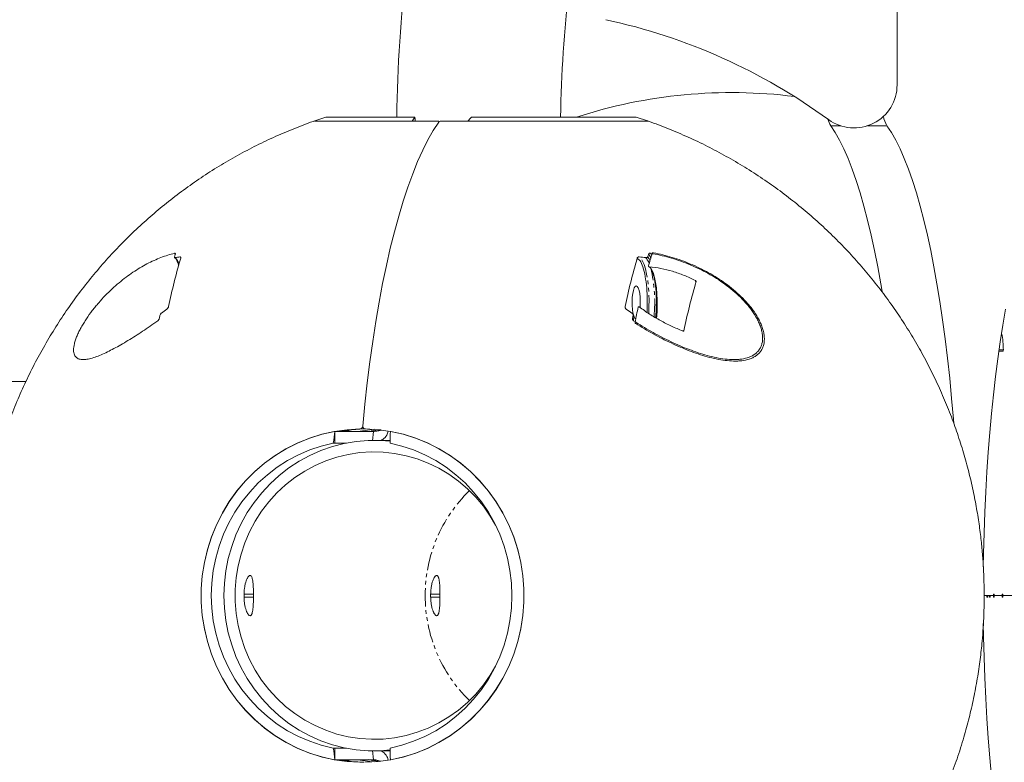
# Model space of a CAD drawing. Units: millimetres. Extents: x -3563 to 8824, y -5400 to 6479.
# Drawn here: x 976 to 1319, y 2342 to 2600 of the extents above; entities that cross this region are included whole.
import ezdxf

# ---------------------------------------------------------------- set-up
doc = ezdxf.new("R2010")
doc.units = ezdxf.units.MM
doc.linetypes.add('PHANTOM', pattern=[12.7, 6.35, -1.27, 1.27, -1.27, 1.27, -1.27])

msp = doc.modelspace()

# ---------------------------------------------------------------- linework, layer by layer
at = {"color": 7, "linetype": 'Continuous', "lineweight": 15}
for p, q in [((1281.24, 2577.7), (1281.24, 2789.89)), ((1082.55, 2566.43), (1078.68, 2565.15)), ((1113.4, 2566.46), (1082.53, 2566.46)), ((1190.53, 2566.46), (1133.19, 2566.46)), ((1194.39, 2565.15), (1190.52, 2566.43)), ((1121.11, 2565.11), (1078.53, 2565.11)), ((1121.84, 2564.79), (1121.84, 2564.85)), ((1194.53, 2565.11), (1123.01, 2565.11)), ((1029.92, 2517.62), (1030.07, 2517.44)), ((1186.62, 2500.55), (1186.64, 2500.27)), ((1189.42, 2497.5), (1189.6, 2495.57)), ((1189.18, 2496.33), (1189.2, 2496.08)), ((1190.07, 2495.04), (1190.09, 2494.88)), ((978.21, 2474.46), (966.06, 2474.46)), ((1085.66, 2457.13), (1099.13, 2457.13)), ((1094.37, 2457.99), (1095.9, 2457.99)), ((1085.66, 2453.07), (1089.69, 2453.07)), ((1104.91, 2454), (1099.37, 2454)), ((1104.87, 2453.68), (1104.87, 2453.03)), ((1314.75, 2400), (1311.53, 2400)), ((1312.5, 2399.5), (1312.8, 2399.5)), ((1313.35, 2399.5), (1313.56, 2399.5)), ((1314.75, 2400.5), (1315.01, 2400.5)), ((1315.01, 2399.5), (1314.75, 2399.5)), ((1317.77, 2400.5), (1318.03, 2400.5)), ((1318.03, 2399.5), (1317.77, 2399.5)), ((1322.74, 2400), (1318.02, 2400)), ((1089.69, 2346.93), (1085.66, 2346.93)), ((1104.87, 2346.97), (1104.87, 2346.32)), ((1099.13, 2342.87), (1085.66, 2342.87)), ((1099.37, 2346), (1104.91, 2346)), ((1101.58, 2342.38), (1100.31, 2342.78)), ((1095.9, 2342.01), (1094.37, 2342.01))]:
    msp.add_line(p, q, dxfattribs=at)
at = {"color": 8, "linetype": 'PHANTOM', "lineweight": 0}
for p, q in [((1258.14, 2563.45), (1261.56, 2563.45)), ((1270.92, 2563.45), (1277.7, 2563.45)), ((1029.91, 2519.09), (1030.13, 2518.73)), ((1031.76, 2517.83), (1032.05, 2517.62)), ((1191.21, 2517.09), (1190.84, 2517.43)), ((1194.88, 2517.31), (1194.5, 2517.87)), ((1195.85, 2518.39), (1195.44, 2519.09)), ((1211.06, 2509.58), (1211.2, 2508.79)), ((1318.21, 2485.47), (1316.7, 2485.47)), ((1085.66, 2457.13), (1085.66, 2453.07)), ((1091.86, 2457.77), (1089.12, 2457.13)), ((1098.73, 2453.89), (1099.13, 2457.13)), ((1085.39, 2453.05), (1089.62, 2453.05)), ((1057.33, 2400.5), (1054.08, 2400.5)), ((1054.08, 2399.5), (1057.33, 2399.5)), ((1122.21, 2400.5), (1118.98, 2400.5)), ((1118.98, 2399.5), (1122.21, 2399.5)), ((1089.62, 2346.95), (1085.39, 2346.95)), ((1085.66, 2346.93), (1085.66, 2342.87)), ((1089.12, 2342.87), (1091.86, 2342.23)), ((1099.13, 2342.87), (1098.73, 2346.1))]:
    msp.add_line(p, q, dxfattribs=at)
at = {"color": 7, "linetype": 'Continuous', "lineweight": 15, "flags": 128}
for points in [[(1121.81, 2564.76), (1119.91, 2561.84), (1118.05, 2558.57), (1116.23, 2554.96), (1114.46, 2551.01), (1112.73, 2546.74), (1111.05, 2542.15), (1109.43, 2537.26), (1107.87, 2532.06), (1106.37, 2526.59), (1104.93, 2520.83), (1103.57, 2514.82), (1102.27, 2508.56), (1101.05, 2502.07), (1099.9, 2495.35), (1098.84, 2488.43), (1097.85, 2481.32), (1096.95, 2474.03), (1096.13, 2466.58), (1095.41, 2458.99)], [(1095.41, 2458.99), (1096.13, 2466.58), (1096.95, 2474.03), (1097.85, 2481.32), (1098.84, 2488.43), (1099.9, 2495.35), (1101.05, 2502.07), (1102.27, 2508.56), (1103.57, 2514.82), (1104.93, 2520.83), (1106.37, 2526.59), (1107.87, 2532.06), (1109.43, 2537.26), (1111.05, 2542.15), (1112.73, 2546.74), (1114.46, 2551.01), (1116.23, 2554.96), (1118.05, 2558.57), (1119.91, 2561.84), (1121.81, 2564.76)], [(1275.99, 2505.81), (1275.55, 2508.43), (1274.49, 2514.35), (1273.37, 2520.02), (1272.19, 2525.44), (1270.97, 2530.6), (1269.7, 2535.48), (1268.38, 2540.07), (1267.02, 2544.36), (1265.62, 2548.35), (1264.19, 2552.03), (1262.72, 2555.38), (1261.22, 2558.41), (1259.69, 2561.1), (1258.14, 2563.45)], [(1300.95, 2460.02), (1300.84, 2461.36), (1300.22, 2468.59), (1299.53, 2475.68), (1298.78, 2482.61), (1297.95, 2489.36), (1297.07, 2495.93), (1296.12, 2502.29), (1295.11, 2508.43), (1294.05, 2514.35), (1292.93, 2520.02), (1291.76, 2525.44), (1290.53, 2530.6), (1289.26, 2535.48), (1287.94, 2540.07), (1286.58, 2544.36), (1285.18, 2548.35), (1283.75, 2552.03), (1282.28, 2555.38), (1280.78, 2558.41), (1279.25, 2561.1), (1277.7, 2563.45)], [(1197.45, 2496.56), (1197.46, 2496.65), (1197.65, 2498.66), (1197.74, 2500.77), (1197.75, 2502.91), (1197.67, 2505.03), (1197.49, 2507.05), (1197.24, 2508.93), (1196.9, 2510.61), (1196.5, 2512.03), (1196.05, 2513.16), (1195.55, 2513.96), (1195.03, 2514.4)], [(1190.32, 2496.28), (1190.3, 2496.3), (1189.95, 2496.65), (1189.63, 2497.35), (1189.37, 2498.33), (1189.18, 2499.55), (1189.07, 2500.92), (1189.04, 2502.36), (1189.11, 2503.78), (1189.26, 2505.08), (1189.49, 2506.19), (1189.78, 2507.04), (1190.12, 2507.57), (1190.48, 2507.75)], [(1190.48, 2507.75), (1190.83, 2507.57), (1191.17, 2507.04), (1191.46, 2506.19), (1191.69, 2505.08), (1191.84, 2503.78), (1191.91, 2502.36), (1191.89, 2500.92), (1191.84, 2500.23)], [(1319, 2499.63), (1318.03, 2494.09), (1317.12, 2488.33), (1316.26, 2482.36), (1315.46, 2476.21), (1314.73, 2469.87), (1314.06, 2463.37), (1313.46, 2456.73), (1312.93, 2449.95), (1312.46, 2443.05), (1312.07, 2436.06), (1311.74, 2428.98), (1311.49, 2421.84), (1311.31, 2414.64), (1311.23, 2409.97)], [(1094.37, 2342.01), (1089.9, 2342.27), (1085.47, 2342.9), (1081.1, 2343.89), (1076.82, 2345.24), (1072.65, 2346.93), (1068.64, 2348.96), (1064.79, 2351.32), (1061.13, 2353.98), (1057.69, 2356.94), (1054.49, 2360.17), (1051.55, 2363.65), (1048.89, 2367.36), (1046.52, 2371.28), (1044.46, 2375.39), (1042.73, 2379.65), (1041.32, 2384.03), (1040.26, 2388.52), (1039.55, 2393.08), (1039.2, 2397.69), (1039.2, 2402.31), (1039.55, 2406.92), (1040.26, 2411.48), (1041.32, 2415.97), (1042.73, 2420.35), (1044.46, 2424.61), (1046.52, 2428.72), (1048.89, 2432.64), (1051.55, 2436.35), (1054.49, 2439.83), (1057.69, 2443.06), (1061.13, 2446.02), (1064.79, 2448.68), (1068.64, 2451.04), (1072.65, 2453.07), (1076.82, 2454.76), (1081.1, 2456.11), (1085.47, 2457.1), (1089.9, 2457.73), (1094.37, 2457.99)], [(1085.63, 2342.87), (1081.25, 2343.85), (1076.96, 2345.19), (1072.78, 2346.87), (1068.75, 2348.9), (1064.89, 2351.25), (1061.22, 2353.91), (1057.77, 2356.87), (1054.56, 2360.1), (1051.6, 2363.58), (1048.93, 2367.3), (1046.55, 2371.23), (1044.48, 2375.34), (1042.74, 2379.6), (1041.33, 2384), (1040.27, 2388.5), (1039.56, 2393.07), (1039.2, 2397.68), (1039.2, 2402.32), (1039.56, 2406.93), (1040.27, 2411.5), (1041.33, 2416), (1042.74, 2420.4), (1044.48, 2424.66), (1046.55, 2428.77), (1048.93, 2432.7), (1051.6, 2436.42), (1054.56, 2439.9), (1057.77, 2443.13), (1061.22, 2446.09), (1064.89, 2448.75), (1068.75, 2451.1), (1072.78, 2453.13), (1076.96, 2454.81), (1081.25, 2456.15), (1085.63, 2457.13)], [(1095.9, 2457.99), (1091.41, 2457.73), (1087.17, 2457.13)], [(1093.64, 2457.13), (1097.88, 2457.73), (1099.32, 2457.85)], [(1096.27, 2457.99), (1100.74, 2457.73), (1105.17, 2457.1), (1109.54, 2456.11), (1113.82, 2454.76), (1117.98, 2453.07), (1122, 2451.04), (1125.85, 2448.68), (1129.5, 2446.02), (1132.94, 2443.06), (1136.14, 2439.83), (1139.08, 2436.35), (1141.75, 2432.64), (1144.11, 2428.72), (1146.17, 2424.61), (1147.91, 2420.35), (1149.31, 2415.97), (1150.37, 2411.48), (1151.08, 2406.92), (1151.44, 2402.31), (1151.44, 2397.69), (1151.08, 2393.08), (1150.37, 2388.52), (1149.31, 2384.03), (1147.91, 2379.65), (1146.17, 2375.39), (1144.11, 2371.28), (1141.75, 2367.36), (1139.08, 2363.65), (1136.14, 2360.17), (1132.94, 2356.94), (1129.5, 2353.98), (1125.85, 2351.32), (1122, 2348.96), (1117.98, 2346.93), (1113.82, 2345.24), (1109.54, 2343.89), (1105.17, 2342.9), (1100.74, 2342.27), (1096.27, 2342.01)], [(1105, 2457.13), (1109.38, 2456.15), (1113.68, 2454.81), (1117.85, 2453.13), (1121.88, 2451.1), (1125.75, 2448.75), (1129.42, 2446.09), (1132.87, 2443.13), (1136.08, 2439.9), (1139.03, 2436.42), (1141.71, 2432.7), (1144.08, 2428.77), (1146.15, 2424.66), (1147.89, 2420.4), (1149.3, 2416), (1150.37, 2411.5), (1151.08, 2406.93), (1151.44, 2402.32), (1151.44, 2397.68), (1151.08, 2393.07), (1150.37, 2388.5), (1149.3, 2384), (1147.89, 2379.6), (1146.15, 2375.34), (1144.08, 2371.23), (1141.71, 2367.3), (1139.03, 2363.58), (1136.08, 2360.1), (1132.87, 2356.87), (1129.42, 2353.91), (1125.75, 2351.25), (1121.88, 2348.9), (1117.85, 2346.87), (1113.68, 2345.19), (1109.38, 2343.85), (1105, 2342.87)], [(1085.09, 2346.98), (1080.95, 2347.98), (1076.91, 2349.33), (1072.99, 2351.01), (1069.22, 2353.01), (1065.61, 2355.32), (1062.2, 2357.93), (1059, 2360.81), (1056.04, 2363.96), (1053.34, 2367.34), (1050.91, 2370.93), (1048.77, 2374.72), (1046.94, 2378.67), (1045.42, 2382.77), (1044.23, 2386.98), (1043.38, 2391.27), (1042.86, 2395.62), (1042.69, 2400), (1042.86, 2404.38), (1043.38, 2408.73), (1044.23, 2413.02), (1045.42, 2417.23), (1046.94, 2421.33), (1048.77, 2425.28), (1050.91, 2429.07), (1053.34, 2432.66), (1056.04, 2436.04), (1059, 2439.19), (1062.2, 2442.07), (1065.61, 2444.68), (1069.22, 2446.99), (1072.99, 2448.99), (1076.91, 2450.67), (1080.95, 2452.02), (1085.09, 2453.02)], [(1104.88, 2346.3), (1101.48, 2346.04), (1097.27, 2346.04), (1093.07, 2346.39), (1088.91, 2347.09), (1084.83, 2348.13), (1080.83, 2349.51), (1076.96, 2351.21), (1073.23, 2353.23), (1069.67, 2355.56), (1066.3, 2358.17), (1063.15, 2361.06), (1060.23, 2364.19), (1057.57, 2367.56), (1055.18, 2371.14), (1053.07, 2374.9), (1051.27, 2378.83), (1049.77, 2382.9), (1048.6, 2387.08), (1047.76, 2391.34), (1047.25, 2395.65), (1047.08, 2400), (1047.25, 2404.35), (1047.76, 2408.66), (1048.6, 2412.92), (1049.77, 2417.1), (1051.27, 2421.17), (1053.07, 2425.1), (1055.18, 2428.86), (1057.57, 2432.44), (1060.23, 2435.81), (1063.15, 2438.94), (1066.3, 2441.83), (1069.67, 2444.44), (1073.23, 2446.77), (1076.96, 2448.79), (1080.83, 2450.49), (1084.83, 2451.87), (1088.91, 2452.91), (1093.07, 2453.61), (1097.27, 2453.96), (1101.48, 2453.96), (1104.88, 2453.7)], [(1104.87, 2453.02), (1109.01, 2452.02), (1113.05, 2450.67), (1116.97, 2448.99), (1120.74, 2446.99), (1124.35, 2444.68), (1127.76, 2442.07), (1130.96, 2439.19), (1133.92, 2436.04), (1136.62, 2432.66), (1139.05, 2429.07), (1141.19, 2425.28), (1143.02, 2421.33), (1144.54, 2417.23), (1145.73, 2413.02), (1146.58, 2408.73), (1147.1, 2404.38), (1147.27, 2400), (1147.1, 2395.62), (1146.58, 2391.27), (1145.73, 2386.98), (1144.54, 2382.77), (1143.02, 2378.67), (1141.19, 2374.72), (1139.05, 2370.93), (1136.62, 2367.34), (1133.92, 2363.96), (1130.96, 2360.81), (1127.76, 2357.93), (1124.35, 2355.32), (1120.74, 2353.01), (1116.97, 2351.01), (1113.05, 2349.33), (1109.01, 2347.98), (1104.87, 2346.98)], [(1141.57, 2375.48), (1139.7, 2372.33), (1137.32, 2368.94), (1134.67, 2365.77), (1131.77, 2362.84), (1128.65, 2360.17), (1125.32, 2357.78), (1121.81, 2355.69), (1118.14, 2353.91), (1114.34, 2352.45), (1110.43, 2351.32), (1106.45, 2350.54), (1102.41, 2350.1), (1098.36, 2350.01), (1094.31, 2350.27), (1090.3, 2350.89), (1086.35, 2351.84), (1082.5, 2353.14), (1078.76, 2354.76), (1075.17, 2356.7), (1071.74, 2358.94), (1068.51, 2361.47), (1065.5, 2364.28), (1062.72, 2367.33), (1060.2, 2370.61), (1057.96, 2374.1), (1056.01, 2377.77), (1054.36, 2381.59), (1053.02, 2385.55), (1052.01, 2389.6), (1051.34, 2393.73), (1051, 2397.91), (1051, 2402.09), (1051.34, 2406.27), (1052.01, 2410.4), (1053.02, 2414.45), (1054.36, 2418.41), (1056.01, 2422.23), (1057.96, 2425.9), (1060.2, 2429.39), (1062.72, 2432.67), (1065.5, 2435.72), (1068.51, 2438.53), (1071.74, 2441.06), (1075.17, 2443.3), (1078.76, 2445.24), (1082.5, 2446.86), (1086.35, 2448.16), (1090.3, 2449.11), (1094.31, 2449.73), (1098.36, 2449.99), (1102.41, 2449.9), (1106.45, 2449.46), (1110.43, 2448.68), (1114.34, 2447.55), (1118.14, 2446.09), (1121.81, 2444.31), (1125.32, 2442.22), (1128.65, 2439.83), (1131.77, 2437.16), (1134.67, 2434.23), (1137.32, 2431.06), (1139.7, 2427.67), (1141.57, 2424.52)], [(1311.23, 2390.25), (1311.31, 2385.68), (1311.49, 2378.49), (1311.74, 2371.34), (1312.07, 2364.26), (1312.46, 2357.27), (1312.93, 2350.38), (1313.46, 2343.6), (1314.06, 2336.95)], [(1087.17, 2342.87), (1091.41, 2342.27), (1095.9, 2342.01)], [(1099.32, 2342.15), (1097.88, 2342.27), (1093.64, 2342.87)]]:
    msp.add_lwpolyline(points, dxfattribs=at)
at = {"color": 8, "linetype": 'PHANTOM', "lineweight": 0, "flags": 128}
msp.add_lwpolyline([(1194.84, 2498.17), (1194.93, 2500.41), (1194.95, 2502.85), (1194.87, 2505.26), (1194.7, 2507.6), (1194.45, 2509.81), (1194.11, 2511.84), (1193.7, 2513.65), (1193.23, 2515.18), (1192.7, 2516.4), (1192.13, 2517.29), (1191.54, 2517.83)], dxfattribs=at)
at = {"color": 7, "linetype": 'Continuous', "lineweight": 15}
for centre, radius, start, end in [((1635.61, 2558.47), 528.5, 167.7113, 179.1332), ((1635.61, 2558.47), 471.5, 168.0394, 179.0284), ((1136.53, 2400), 205, 53.8748, 77.7803), ((1266.24, 2577.7), 15, 233.8748, 360), ((1223.72, 2400), 175, 82.8471, 107.9732), ((1265.55, 2567.94), 8.67, 194.6325, 211.2193), ((1286.36, 2568.55), 10.05, 190.3832, 210.4952), ((1261.83, 2451.1), 239.18, 163.8992, 168.0678), ((1420.64, 2451.1), 239.18, 163.8992, 168.0678), ((1371.01, 2464.47), 183.27, 162.693, 164.0944), ((1423.45, 2447.21), 221, 163.7043, 168.2627), ((1478.42, 2437.67), 294, 167.6865, 168.7466), ((1105.71, 2400), 51.63, 179.4452, 180.5548), ((1108.96, 2400), 51.63, 179.4452, 180.5548)]:
    msp.add_arc(centre, radius, start, end, dxfattribs=at)
at = {"color": 8, "linetype": 'PHANTOM', "lineweight": 0}
for centre, radius, start, end in [((1025.19, 2513.22), 6.61, 18.9842, 41.1138), ((1189.04, 2513.35), 6.37, 20.4027, 41.3567), ((1144.5, 2502.01), 52.43, 354.5376, 13.1699), ((1168.12, 2400), 51.05, 134.3322, 225.6678)]:
    msp.add_arc(centre, radius, start, end, dxfattribs=at)
at = {"color": 7, "linetype": 'Continuous', "lineweight": 15}
for points in [[(1112.59, 2565.11), (1112.92, 2565.58), (1113.19, 2566.03), (1113.4, 2566.46)], [(1113.54, 2565.82), (1113.58, 2565.55), (1113.6, 2565.28), (1113.6, 2565)], [(1133.19, 2566.46), (1132.72, 2566.03), (1132.31, 2565.58), (1131.96, 2565.11)], [(1030.18, 2518.83), (1030.13, 2518.67), (1030.03, 2518.35), (1029.94, 2518.03), (1029.89, 2517.87)], [(1030.17, 2517.57), (1030.71, 2517.67), (1031.24, 2517.76), (1031.76, 2517.83)], [(1191.54, 2517.83), (1192.3, 2517.76), (1193.06, 2517.67), (1193.82, 2517.57)], [(1194.5, 2517.87), (1194.55, 2518.03), (1194.65, 2518.35), (1194.75, 2518.67), (1194.8, 2518.83)], [(1024.8, 2497.5), (1024.76, 2497.3), (1024.68, 2496.91), (1024.6, 2496.52), (1024.56, 2496.33)], [(1027.23, 2499.67), (1026.61, 2499.21), (1025.98, 2498.75), (1025.36, 2498.3)], [(1189.01, 2498.3), (1188.33, 2498.75), (1187.67, 2499.21), (1187.01, 2499.67)], [(1189.18, 2496.33), (1189.22, 2496.52), (1189.3, 2496.91), (1189.38, 2497.3), (1189.42, 2497.5)], [(1317.78, 2485), (1317.58, 2485), (1317.19, 2485), (1316.79, 2485), (1316.59, 2485)], [(1085.09, 2453.02), (1085.32, 2454.4), (1085.51, 2455.77), (1085.63, 2457.13)], [(1105, 2457.13), (1104.89, 2455.77), (1104.86, 2454.4), (1104.87, 2453.02)], [(1105, 2457.13), (1105.01, 2457.13), (1105.02, 2457.13), (1105.03, 2457.13)], [(1085.66, 2453.07), (1085.59, 2453.07), (1085.5, 2453.06), (1085.39, 2453.05)], [(1313.56, 2400), (1313.76, 2400), (1314.16, 2400), (1314.55, 2400), (1314.75, 2400)], [(1314.75, 2400), (1314.75, 2400.17), (1314.75, 2400.33), (1314.75, 2400.5)], [(1314.75, 2399.5), (1314.75, 2399.67), (1314.75, 2399.83), (1314.75, 2400)], [(1315.01, 2400), (1315.01, 2400.17), (1315.01, 2400.33), (1315.01, 2400.5)], [(1317.77, 2400), (1317.31, 2400), (1316.39, 2400), (1315.47, 2400), (1315.01, 2400)], [(1315.01, 2400), (1315.47, 2400), (1316.39, 2400), (1317.31, 2400), (1317.77, 2400)], [(1315.01, 2399.5), (1315.01, 2399.67), (1315.01, 2399.83), (1315.01, 2400)], [(1317.77, 2400.5), (1317.77, 2400.33), (1317.77, 2400.17), (1317.77, 2400)], [(1317.77, 2400), (1317.77, 2399.83), (1317.77, 2399.67), (1317.77, 2399.5)], [(1318.03, 2400.5), (1318.03, 2400.33), (1318.02, 2400.17), (1318.02, 2400)], [(1318.02, 2400), (1318.02, 2399.83), (1318.03, 2399.67), (1318.03, 2399.5)], [(1085.63, 2342.87), (1085.51, 2344.23), (1085.32, 2345.6), (1085.09, 2346.98)], [(1085.66, 2346.93), (1085.59, 2346.93), (1085.5, 2346.94), (1085.39, 2346.95)], [(1104.87, 2346.98), (1104.86, 2345.6), (1104.89, 2344.23), (1105, 2342.87)], [(1105.03, 2342.87), (1105.02, 2342.87), (1105.01, 2342.87), (1105, 2342.87)]]:
    msp.add_open_spline(points, degree=3, dxfattribs=at)
for points, knots in [([(1113.54, 2565.82), (1113.53, 2565.89), (1113.51, 2566.04), (1113.46, 2566.25), (1113.42, 2566.39), (1113.4, 2566.46)], [0, 0, 0, 0, 0.333763, 0.667089, 1, 1, 1, 1]), ([(1078.69, 2565.15), (1078.49, 2565.09), (1075.94, 2564.25), (1071.13, 2562.35), (1064.28, 2559.45), (1057.56, 2556.23), (1050.99, 2552.73), (1044.56, 2548.95), (1038.31, 2544.9), (1032.23, 2540.58), (1026.33, 2536.01), (1020.63, 2531.19), (1015.14, 2526.13), (1009.87, 2520.83), (1004.83, 2515.31), (1000.02, 2509.58), (995.45, 2503.63), (991.14, 2497.49), (987.08, 2491.15), (983.29, 2484.62), (979.78, 2477.92), (976.54, 2471.04), (973.59, 2463.97), (970.92, 2456.71), (968.64, 2449.55), (966.73, 2442.53), (965.17, 2435.73), (963.9, 2428.95), (962.92, 2422.33), (962.27, 2416.4), (961.88, 2411.24), (961.6, 2405.95), (961.56, 2402.24), (961.53, 2400)], [0, 0, 0, 0, 0.002823, 0.037294, 0.071772, 0.106256, 0.140749, 0.17525, 0.209761, 0.244284, 0.278821, 0.313375, 0.347948, 0.382544, 0.417169, 0.451829, 0.486532, 0.52129, 0.556118, 0.591037, 0.626076, 0.661277, 0.696704, 0.732453, 0.768679, 0.801129, 0.833461, 0.865535, 0.896981, 0.926504, 0.948419, 0.968882, 1, 1, 1, 1]), ([(1121.11, 2565.11), (1121.24, 2565.11), (1121.36, 2565.1), (1121.56, 2565.06), (1121.65, 2565.04), (1121.78, 2564.97), (1121.82, 2564.93), (1121.85, 2564.85), (1121.84, 2564.8), (1121.81, 2564.76)], [0, 0, 0, 0, 0.25, 0.25, 0.5, 0.5, 0.75, 0.75, 1, 1, 1, 1]), ([(1123.01, 2565.11), (1122.88, 2565.11), (1122.74, 2565.1), (1122.48, 2565.06), (1122.36, 2565.04), (1122.14, 2564.97), (1122.04, 2564.93), (1121.89, 2564.85), (1121.84, 2564.8), (1121.81, 2564.76)], [0, 0, 0, 0, 0.25, 0.25, 0.5, 0.5, 0.75, 0.75, 1, 1, 1, 1]), ([(1311.53, 2400), (1311.51, 2402.49), (1311.46, 2406.02), (1311.19, 2411.28), (1310.84, 2415.88), (1310.25, 2421.4), (1309.43, 2427.27), (1308.35, 2433.46), (1306.98, 2439.87), (1305.31, 2446.43), (1303.34, 2453.07), (1301.08, 2459.73), (1298.51, 2466.39), (1295.64, 2472.99), (1292.48, 2479.51), (1289.04, 2485.94), (1285.32, 2492.23), (1281.32, 2498.39), (1277.06, 2504.39), (1272.54, 2510.21), (1267.77, 2515.84), (1262.77, 2521.28), (1257.53, 2526.5), (1252.07, 2531.51), (1246.41, 2536.28), (1240.54, 2540.81), (1234.48, 2545.08), (1228.25, 2549.1), (1221.85, 2552.86), (1215.29, 2556.34), (1208.59, 2559.54), (1201.75, 2562.43), (1197.01, 2564.29), (1194.52, 2565.11), (1194.38, 2565.15)], [0, 0, 0, 0, 0.034615, 0.049058, 0.073172, 0.098614, 0.126266, 0.155479, 0.185929, 0.217326, 0.249442, 0.282096, 0.315152, 0.34851, 0.382093, 0.415848, 0.449733, 0.48372, 0.517786, 0.551914, 0.586092, 0.62031, 0.654561, 0.688839, 0.723139, 0.757457, 0.791792, 0.82614, 0.8605, 0.894869, 0.929247, 0.963633, 0.998026, 1, 1, 1, 1]), ([(1024.04, 2495.58), (1022.24, 2494.3), (1020.49, 2493.1), (1017.04, 2490.81), (1015.34, 2489.74), (1012.85, 2488.23), (1012.03, 2487.74), (1010.41, 2486.81), (1009.61, 2486.37), (1007.27, 2485.11), (1005.77, 2484.38), (1003.63, 2483.47), (1002.94, 2483.2), (1001.59, 2482.74), (1000.94, 2482.55), (999.72, 2482.26), (999.13, 2482.17), (998.31, 2482.11), (998.05, 2482.11), (997.54, 2482.14), (997.3, 2482.17), (996.61, 2482.31), (996.21, 2482.48), (995.69, 2482.86), (995.54, 2483.01), (995.26, 2483.36), (995.15, 2483.56), (994.96, 2484.01), (994.88, 2484.26), (994.78, 2484.8), (994.76, 2485.11), (994.76, 2486.09), (994.86, 2486.83), (995.17, 2488.08), (995.3, 2488.52), (995.61, 2489.43), (995.79, 2489.89), (996.09, 2490.61), (996.19, 2490.85), (996.41, 2491.33), (996.53, 2491.58), (996.89, 2492.32), (997.15, 2492.82), (997.7, 2493.81), (997.99, 2494.31), (998.6, 2495.31), (998.92, 2495.8), (999.9, 2497.27), (1000.58, 2498.22), (1001.65, 2499.62), (1002.02, 2500.08), (1002.76, 2500.99), (1003.14, 2501.44), (1004.27, 2502.74), (1005.04, 2503.58), (1006.59, 2505.18), (1007.38, 2505.95), (1008.97, 2507.44), (1009.78, 2508.15), (1012.21, 2510.18), (1013.82, 2511.38), (1017.06, 2513.57), (1018.68, 2514.54), (1021.13, 2515.83), (1021.94, 2516.23), (1023.56, 2516.96), (1024.36, 2517.3), (1026.76, 2518.23), (1028.34, 2518.72), (1029.91, 2519.09)], [0, 0, 0, 0, 0.0625, 0.0625, 0.125, 0.125, 0.15625, 0.15625, 0.1875, 0.1875, 0.25, 0.25, 0.28125, 0.28125, 0.3125, 0.3125, 0.34375, 0.34375, 0.359375, 0.359375, 0.375, 0.375, 0.40625, 0.40625, 0.421875, 0.421875, 0.4375, 0.4375, 0.453125, 0.453125, 0.46875, 0.46875, 0.5, 0.5, 0.515625, 0.515625, 0.53125, 0.53125, 0.539062, 0.539062, 0.546875, 0.546875, 0.5625, 0.5625, 0.578125, 0.578125, 0.59375, 0.59375, 0.625, 0.625, 0.640625, 0.640625, 0.65625, 0.65625, 0.6875, 0.6875, 0.71875, 0.71875, 0.75, 0.75, 0.8125, 0.8125, 0.875, 0.875, 0.90625, 0.90625, 0.9375, 0.9375, 1, 1, 1, 1]), ([(1030.17, 2517.57), (1030.11, 2517.55), (1030.06, 2517.56), (1029.98, 2517.58), (1029.95, 2517.6), (1029.9, 2517.65), (1029.88, 2517.69), (1029.87, 2517.77), (1029.87, 2517.82), (1029.89, 2517.87)], [0, 0, 0, 0, 0.25, 0.25, 0.5, 0.5, 0.75, 0.75, 1, 1, 1, 1]), ([(1029.91, 2519.09), (1030.02, 2519.12), (1030.1, 2519.1), (1030.17, 2519.03), (1030.19, 2519), (1030.2, 2518.93), (1030.19, 2518.88), (1030.18, 2518.83)], [0, 0, 0, 0, 0.5, 0.5, 0.75, 0.75, 1, 1, 1, 1]), ([(1030.08, 2517.59), (1030.23, 2517.37), (1030.62, 2516.83), (1031.04, 2515.87), (1031.28, 2515.01), (1031.34, 2514.81)], [0, 0, 0, 0, 0.3396, 0.844179, 1, 1, 1, 1]), ([(1031.76, 2517.83), (1031.83, 2517.84), (1031.88, 2517.83), (1031.96, 2517.79), (1031.99, 2517.77), (1032.03, 2517.69), (1032.05, 2517.65), (1032.05, 2517.55), (1032.05, 2517.49), (1032.03, 2517.43)], [0, 0, 0, 0, 0.25, 0.25, 0.5, 0.5, 0.75, 0.75, 1, 1, 1, 1]), ([(1195.44, 2519.09), (1197.65, 2518.72), (1199.83, 2518.23), (1204.16, 2517), (1206.3, 2516.27), (1209.49, 2514.99), (1210.54, 2514.53), (1212.65, 2513.55), (1213.68, 2513.03), (1216.75, 2511.39), (1218.73, 2510.18), (1221.6, 2508.16), (1222.54, 2507.45), (1224.37, 2505.96), (1225.26, 2505.19), (1226.96, 2503.58), (1227.77, 2502.75), (1228.93, 2501.44), (1229.31, 2501), (1230.04, 2500.09), (1230.39, 2499.63), (1231.39, 2498.23), (1231.99, 2497.27), (1232.77, 2495.81), (1233.02, 2495.31), (1233.45, 2494.31), (1233.64, 2493.82), (1233.97, 2492.83), (1234.1, 2492.33), (1234.31, 2491.35), (1234.38, 2490.86), (1234.5, 2489.43), (1234.44, 2488.53), (1234.13, 2487.28), (1233.99, 2486.87), (1233.64, 2486.12), (1233.43, 2485.77), (1233.08, 2485.28), (1232.95, 2485.13), (1232.68, 2484.82), (1232.54, 2484.68), (1232.09, 2484.26), (1231.77, 2484.01), (1231.09, 2483.56), (1230.72, 2483.37), (1229.95, 2483.01), (1229.55, 2482.86), (1228.3, 2482.48), (1227.42, 2482.31), (1226.04, 2482.17), (1225.56, 2482.14), (1224.6, 2482.11), (1224.11, 2482.11), (1222.64, 2482.17), (1221.64, 2482.26), (1219.61, 2482.54), (1218.59, 2482.73), (1216.51, 2483.19), (1215.45, 2483.47), (1212.3, 2484.38), (1210.2, 2485.11), (1206, 2486.77), (1203.9, 2487.7), (1200.76, 2489.22), (1199.71, 2489.74), (1197.64, 2490.82), (1196.62, 2491.38), (1193.56, 2493.09), (1191.55, 2494.3), (1189.57, 2495.58)], [0, 0, 0, 0, 0.0625, 0.0625, 0.125, 0.125, 0.15625, 0.15625, 0.1875, 0.1875, 0.25, 0.25, 0.28125, 0.28125, 0.3125, 0.3125, 0.34375, 0.34375, 0.359375, 0.359375, 0.375, 0.375, 0.40625, 0.40625, 0.421875, 0.421875, 0.4375, 0.4375, 0.453125, 0.453125, 0.46875, 0.46875, 0.5, 0.5, 0.515625, 0.515625, 0.53125, 0.53125, 0.539063, 0.539063, 0.546875, 0.546875, 0.5625, 0.5625, 0.578125, 0.578125, 0.59375, 0.59375, 0.625, 0.625, 0.640625, 0.640625, 0.65625, 0.65625, 0.6875, 0.6875, 0.71875, 0.71875, 0.75, 0.75, 0.8125, 0.8125, 0.875, 0.875, 0.90625, 0.90625, 0.9375, 0.9375, 1, 1, 1, 1]), ([(1196.47, 2519.29), (1198.67, 2518.87), (1200.85, 2518.32), (1205.16, 2517.01), (1207.3, 2516.25), (1210.46, 2514.92), (1211.51, 2514.44), (1213.6, 2513.43), (1214.63, 2512.89), (1217.68, 2511.2), (1219.64, 2509.96), (1222.48, 2507.9), (1223.41, 2507.18), (1225.22, 2505.67), (1226.1, 2504.88), (1227.77, 2503.25), (1228.57, 2502.41), (1229.71, 2501.09), (1230.08, 2500.64), (1230.79, 2499.73), (1231.14, 2499.26), (1232.12, 2497.85), (1232.7, 2496.9), (1233.46, 2495.43), (1233.69, 2494.93), (1234.11, 2493.93), (1234.3, 2493.43), (1234.61, 2492.44), (1234.74, 2491.95), (1234.89, 2491.22), (1234.93, 2490.97), (1235, 2490.49), (1235.02, 2490.24), (1235.11, 2489.05), (1235.04, 2488.16), (1234.73, 2486.91), (1234.59, 2486.5), (1234.25, 2485.75), (1234.05, 2485.4), (1233.58, 2484.74), (1233.32, 2484.44), (1232.73, 2483.87), (1232.42, 2483.62), (1231.74, 2483.16), (1231.38, 2482.95), (1230.63, 2482.59), (1230.23, 2482.43), (1228.99, 2482.02), (1228.12, 2481.84), (1226.76, 2481.68), (1226.29, 2481.64), (1225.34, 2481.59), (1224.86, 2481.59), (1223.39, 2481.62), (1222.4, 2481.7), (1220.38, 2481.95), (1219.36, 2482.13), (1217.3, 2482.56), (1216.25, 2482.81), (1213.09, 2483.69), (1210.99, 2484.4), (1206.8, 2486.01), (1204.71, 2486.9), (1201.57, 2488.38), (1200.52, 2488.89), (1198.44, 2489.95), (1197.41, 2490.49), (1194.33, 2492.18), (1192.3, 2493.36), (1190.31, 2494.61)], [0, 0, 0, 0, 0.0625, 0.0625, 0.125, 0.125, 0.15625, 0.15625, 0.1875, 0.1875, 0.25, 0.25, 0.28125, 0.28125, 0.3125, 0.3125, 0.34375, 0.34375, 0.359375, 0.359375, 0.375, 0.375, 0.40625, 0.40625, 0.421875, 0.421875, 0.4375, 0.4375, 0.453125, 0.453125, 0.460938, 0.460938, 0.46875, 0.46875, 0.5, 0.5, 0.515625, 0.515625, 0.53125, 0.53125, 0.546875, 0.546875, 0.5625, 0.5625, 0.578125, 0.578125, 0.59375, 0.59375, 0.625, 0.625, 0.640625, 0.640625, 0.65625, 0.65625, 0.6875, 0.6875, 0.71875, 0.71875, 0.75, 0.75, 0.8125, 0.8125, 0.875, 0.875, 0.90625, 0.90625, 0.9375, 0.9375, 1, 1, 1, 1]), ([(1190.84, 2517.43), (1190.86, 2517.49), (1190.89, 2517.55), (1190.97, 2517.65), (1191.02, 2517.69), (1191.15, 2517.76), (1191.21, 2517.79), (1191.37, 2517.83), (1191.45, 2517.84), (1191.54, 2517.83)], [0, 0, 0, 0, 0.25, 0.25, 0.5, 0.5, 0.75, 0.75, 1, 1, 1, 1]), ([(1194.5, 2517.87), (1194.47, 2517.76), (1194.38, 2517.68), (1194.2, 2517.6), (1194.13, 2517.58), (1193.98, 2517.56), (1193.9, 2517.55), (1193.82, 2517.57)], [0, 0, 0, 0, 0.5, 0.5, 0.75, 0.75, 1, 1, 1, 1]), ([(1194.8, 2518.83), (1194.83, 2518.93), (1194.92, 2519.01), (1195.09, 2519.08), (1195.15, 2519.1), (1195.29, 2519.11), (1195.36, 2519.11), (1195.44, 2519.09)], [0, 0, 0, 0, 0.5, 0.5, 0.75, 0.75, 1, 1, 1, 1]), ([(1195.57, 2517.41), (1195.54, 2517.5), (1195.3, 2518.13), (1195.03, 2518.5), (1194.8, 2518.83)], [0, 0, 0, 0, 0.132931, 1, 1, 1, 1]), ([(1196.47, 2519.29), (1196.38, 2519.31), (1196.3, 2519.3), (1196.16, 2519.25), (1196.1, 2519.21), (1196.09, 2519.15)], [0, 0, 0, 0, 0.5, 0.5, 1, 1, 1, 1]), ([(1194.24, 2498.58), (1194.25, 2498.66), (1194.37, 2500), (1194.37, 2502.96), (1194.18, 2507.19), (1193.66, 2511.22), (1192.86, 2514.45), (1192.01, 2516.49), (1191.42, 2516.93), (1191.21, 2517.09)], [0, 0, 0, 0, 0.009374, 0.174103, 0.34657, 0.528876, 0.713819, 0.893563, 1, 1, 1, 1]), ([(1195.03, 2514.4), (1194.99, 2514.41), (1194.94, 2514.42), (1194.86, 2514.45), (1194.83, 2514.47), (1194.77, 2514.54), (1194.76, 2514.57), (1194.75, 2514.64), (1194.75, 2514.67), (1194.76, 2514.7)], [0, 0, 0, 0, 0.25, 0.25, 0.5, 0.5, 0.75, 0.75, 1, 1, 1, 1]), ([(1195.31, 2516.53), (1195.26, 2516.66), (1195.12, 2517), (1194.97, 2517.19), (1194.88, 2517.31)], [0, 0, 0, 0, 0.368788, 1, 1, 1, 1]), ([(1195.03, 2514.4), (1196.38, 2514.29), (1197.73, 2514.1), (1200.43, 2513.56), (1201.78, 2513.22), (1203.79, 2512.61), (1204.46, 2512.4), (1205.8, 2511.92), (1206.47, 2511.67), (1208.47, 2510.86), (1209.78, 2510.26), (1211.06, 2509.58)], [0, 0, 0, 0, 0.25, 0.25, 0.5, 0.5, 0.625, 0.625, 0.75, 0.75, 1, 1, 1, 1]), ([(1195.61, 2513.74), (1195.86, 2513.21), (1196.4, 2512.11), (1197.01, 2509.36), (1197.42, 2506.09), (1197.57, 2502.62), (1197.52, 2499.41), (1197.33, 2497.56), (1197.24, 2496.74)], [0, 0, 0, 0, 0.169993, 0.35304, 0.533561, 0.704634, 0.868257, 1, 1, 1, 1]), ([(1211.06, 2509.58), (1211.14, 2509.54), (1211.21, 2509.49), (1211.32, 2509.36), (1211.35, 2509.28), (1211.33, 2509.22)], [0, 0, 0, 0, 0.5, 0.5, 1, 1, 1, 1]), ([(1197.28, 2496.71), (1197.29, 2496.81), (1197.39, 2497.77), (1197.47, 2499.73), (1197.51, 2502.55), (1197.47, 2504.81), (1197.36, 2506.06), (1197.34, 2506.39)], [0, 0, 0, 0, 0.032702, 0.315711, 0.59872, 0.895747, 1, 1, 1, 1]), ([(1027.82, 2500.55), (1027.8, 2500.48), (1027.77, 2500.4), (1027.7, 2500.25), (1027.66, 2500.17), (1027.56, 2500.01), (1027.5, 2499.94), (1027.38, 2499.8), (1027.31, 2499.73), (1027.23, 2499.67)], [0, 0, 0, 0, 0.25, 0.25, 0.5, 0.5, 0.75, 0.75, 1, 1, 1, 1]), ([(1187.01, 2499.67), (1186.93, 2499.73), (1186.87, 2499.8), (1186.76, 2499.94), (1186.72, 2500.01), (1186.65, 2500.17), (1186.63, 2500.25), (1186.61, 2500.4), (1186.61, 2500.48), (1186.62, 2500.55)], [0, 0, 0, 0, 0.25, 0.25, 0.5, 0.5, 0.75, 0.75, 1, 1, 1, 1]), ([(1191.18, 2500.37), (1191.19, 2500.4), (1191.2, 2500.43), (1191.24, 2500.49), (1191.27, 2500.51), (1191.34, 2500.52), (1191.39, 2500.52), (1191.47, 2500.49), (1191.51, 2500.47), (1191.54, 2500.45)], [0, 0, 0, 0, 0.25, 0.25, 0.5, 0.5, 0.75, 0.75, 1, 1, 1, 1]), ([(1206.69, 2492.06), (1205.36, 2492.58), (1204.05, 2493.14), (1201.45, 2494.36), (1200.17, 2495.01), (1198.27, 2496.06), (1197.64, 2496.42), (1196.38, 2497.17), (1195.76, 2497.55), (1193.91, 2498.74), (1192.7, 2499.57), (1191.54, 2500.45)], [0, 0, 0, 0, 0.25, 0.25, 0.5, 0.5, 0.625, 0.625, 0.75, 0.75, 1, 1, 1, 1]), ([(1197.59, 2496.53), (1197.66, 2497.39), (1197.79, 2499.2), (1197.81, 2501.08), (1197.81, 2502.07)], [0, 0, 0, 0, 0.475079, 1, 1, 1, 1]), ([(1024.8, 2497.5), (1024.83, 2497.63), (1024.91, 2497.78), (1025.05, 2498), (1025.11, 2498.07), (1025.23, 2498.19), (1025.29, 2498.25), (1025.36, 2498.3)], [0, 0, 0, 0, 0.5, 0.5, 0.75, 0.75, 1, 1, 1, 1]), ([(1189.01, 2498.3), (1189.08, 2498.25), (1189.15, 2498.19), (1189.26, 2498.06), (1189.3, 2498), (1189.37, 2497.86), (1189.4, 2497.78), (1189.43, 2497.64), (1189.43, 2497.57), (1189.42, 2497.5)], [0, 0, 0, 0, 0.25, 0.25, 0.5, 0.5, 0.75, 0.75, 1, 1, 1, 1]), ([(1024.56, 2496.33), (1024.54, 2496.2), (1024.46, 2496.06), (1024.32, 2495.86), (1024.27, 2495.8), (1024.16, 2495.68), (1024.1, 2495.63), (1024.04, 2495.58)], [0, 0, 0, 0, 0.5, 0.5, 0.75, 0.75, 1, 1, 1, 1]), ([(1189.57, 2495.58), (1189.43, 2495.67), (1189.33, 2495.79), (1189.22, 2495.99), (1189.2, 2496.06), (1189.17, 2496.2), (1189.17, 2496.26), (1189.18, 2496.33)], [0, 0, 0, 0, 0.5, 0.5, 0.75, 0.75, 1, 1, 1, 1]), ([(1190.07, 2495.04), (1190.05, 2494.97), (1190.08, 2494.88), (1190.16, 2494.73), (1190.23, 2494.66), (1190.31, 2494.61)], [0, 0, 0, 0, 0.5, 0.5, 1, 1, 1, 1]), ([(1207.07, 2492.17), (1207.06, 2492.1), (1207, 2492.05), (1206.85, 2492.02), (1206.77, 2492.03), (1206.69, 2492.06)], [0, 0, 0, 0, 0.5, 0.5, 1, 1, 1, 1]), ([(1317.6, 2491.22), (1317.6, 2491.22), (1318.06, 2489.3), (1318.13, 2487.39), (1318.21, 2485.47)], [0, 0, 0, 0, 0.001442, 1, 1, 1, 1]), ([(1318.21, 2485.47), (1318.21, 2485.34), (1318.17, 2485.22), (1318.06, 2485.1), (1318.01, 2485.06), (1317.91, 2485.01), (1317.85, 2485), (1317.78, 2485)], [0, 0, 0, 0, 0.5, 0.5, 0.75, 0.75, 1, 1, 1, 1]), ([(1095.41, 2458.99), (1095.39, 2458.86), (1095.36, 2458.74), (1095.25, 2458.5), (1095.17, 2458.4), (1094.98, 2458.21), (1094.87, 2458.13), (1094.63, 2458.02), (1094.5, 2457.99), (1094.37, 2457.99)], [0, 0, 0, 0, 0.25, 0.25, 0.5, 0.5, 0.75, 0.75, 1, 1, 1, 1]), ([(1096.27, 2457.99), (1096.14, 2457.99), (1096.01, 2458.02), (1095.79, 2458.13), (1095.69, 2458.21), (1095.53, 2458.39), (1095.48, 2458.5), (1095.41, 2458.74), (1095.39, 2458.86), (1095.41, 2458.99)], [0, 0, 0, 0, 0.25, 0.25, 0.5, 0.5, 0.75, 0.75, 1, 1, 1, 1]), ([(1101.77, 2457.7), (1101.41, 2457.68), (1099.97, 2457.6), (1098.54, 2457.29), (1097.46, 2457.07)], [0, 0, 0, 0, 0.245414, 1, 1, 1, 1]), ([(1098.67, 2457.44), (1098.65, 2457.42), (1098.45, 2457.25), (1098.19, 2457.19), (1097.95, 2457.13)], [0, 0, 0, 0, 0.067066, 1, 1, 1, 1]), ([(1099.13, 2457.13), (1099.24, 2457.13), (1099.4, 2457.14), (1099.79, 2457.17), (1100.03, 2457.19), (1100.31, 2457.22)], [0, 0, 0, 0, 0.5, 0.5, 1, 1, 1, 1]), ([(1101.77, 2457.7), (1101.75, 2457.68), (1101.23, 2457.36), (1100.76, 2457.29), (1100.31, 2457.22)], [0, 0, 0, 0, 0.03823, 1, 1, 1, 1]), ([(1104.22, 2457.21), (1104.08, 2456.74), (1103.76, 2455.63), (1102.68, 2454.47), (1101.92, 2454.11), (1101.7, 2454)], [0, 0, 0, 0, 0.345536, 0.812461, 1, 1, 1, 1]), ([(1085.09, 2453.02), (1085.12, 2453.03), (1085.2, 2453.04), (1085.3, 2453.05), (1085.36, 2453.05), (1085.39, 2453.05)], [0, 0, 0, 0, 0.332911, 0.666237, 1, 1, 1, 1]), ([(1054.08, 2400.5), (1054.08, 2400.93), (1054.1, 2401.35), (1054.16, 2401.98), (1054.18, 2402.18), (1054.23, 2402.59), (1054.26, 2402.79), (1054.35, 2403.38), (1054.43, 2403.76), (1054.6, 2404.46), (1054.7, 2404.8), (1054.91, 2405.4), (1055.02, 2405.66), (1055.19, 2406.02), (1055.25, 2406.13), (1055.37, 2406.33), (1055.49, 2406.51), (1055.61, 2406.66), (1055.73, 2406.78), (1055.78, 2406.83), (1055.96, 2406.96), (1056.07, 2407), (1056.28, 2407), (1056.38, 2406.96), (1056.57, 2406.79), (1056.65, 2406.67), (1056.77, 2406.43), (1056.81, 2406.33), (1056.88, 2406.13), (1056.91, 2406.02), (1057, 2405.67), (1057.05, 2405.4), (1057.14, 2404.8), (1057.18, 2404.47), (1057.23, 2403.94), (1057.24, 2403.76), (1057.27, 2403.38), (1057.28, 2403.19), (1057.3, 2402.6), (1057.32, 2402.19), (1057.33, 2401.36), (1057.33, 2400.93), (1057.33, 2400.5)], [0, 0, 0, 0, 0.0625, 0.0625, 0.09375, 0.09375, 0.125, 0.125, 0.1875, 0.1875, 0.25, 0.25, 0.3125, 0.3125, 0.34375, 0.34375, 0.375, 0.40625, 0.40625, 0.4375, 0.4375, 0.5, 0.5, 0.5625, 0.5625, 0.625, 0.625, 0.65625, 0.65625, 0.6875, 0.6875, 0.75, 0.75, 0.8125, 0.8125, 0.84375, 0.84375, 0.875, 0.875, 0.9375, 0.9375, 1, 1, 1, 1]), ([(1118.98, 2400.5), (1118.99, 2400.93), (1119.01, 2401.35), (1119.06, 2401.98), (1119.08, 2402.18), (1119.13, 2402.59), (1119.16, 2402.79), (1119.25, 2403.38), (1119.33, 2403.76), (1119.5, 2404.46), (1119.6, 2404.8), (1119.81, 2405.4), (1119.92, 2405.66), (1120.09, 2406.02), (1120.15, 2406.13), (1120.27, 2406.33), (1120.39, 2406.51), (1120.51, 2406.66), (1120.62, 2406.78), (1120.68, 2406.83), (1120.85, 2406.96), (1120.97, 2407), (1121.18, 2407), (1121.28, 2406.96), (1121.46, 2406.79), (1121.55, 2406.67), (1121.66, 2406.42), (1121.7, 2406.33), (1121.77, 2406.13), (1121.8, 2406.02), (1121.89, 2405.67), (1121.94, 2405.4), (1122.03, 2404.8), (1122.07, 2404.47), (1122.11, 2403.94), (1122.13, 2403.76), (1122.15, 2403.38), (1122.16, 2403.19), (1122.19, 2402.6), (1122.2, 2402.19), (1122.21, 2401.36), (1122.21, 2400.93), (1122.21, 2400.5)], [0, 0, 0, 0, 0.0625, 0.0625, 0.09375, 0.09375, 0.125, 0.125, 0.1875, 0.1875, 0.25, 0.25, 0.3125, 0.3125, 0.34375, 0.34375, 0.375, 0.40625, 0.40625, 0.4375, 0.4375, 0.5, 0.5, 0.5625, 0.5625, 0.625, 0.625, 0.65625, 0.65625, 0.6875, 0.6875, 0.75, 0.75, 0.8125, 0.8125, 0.84375, 0.84375, 0.875, 0.875, 0.9375, 0.9375, 1, 1, 1, 1]), ([(961.53, 2400), (961.56, 2397.51), (961.6, 2393.98), (961.88, 2388.72), (962.23, 2384.12), (962.82, 2378.6), (963.64, 2372.73), (964.72, 2366.54), (966.09, 2360.13), (967.76, 2353.57), (969.72, 2346.93), (971.99, 2340.27), (974.56, 2333.61), (977.43, 2327.01), (980.59, 2320.49), (984.03, 2314.06), (987.75, 2307.77), (991.75, 2301.61), (996.01, 2295.61), (1000.53, 2289.79), (1005.3, 2284.16), (1010.3, 2278.72), (1015.54, 2273.5), (1021, 2268.49), (1026.66, 2263.72), (1032.53, 2259.19), (1038.59, 2254.92), (1044.82, 2250.9), (1051.22, 2247.14), (1057.78, 2243.66), (1064.48, 2240.46), (1071.32, 2237.57), (1076.06, 2235.71), (1078.55, 2234.89), (1078.68, 2234.85)], [0, 0, 0, 0, 0.0346147, 0.0490578, 0.0731715, 0.0986139, 0.1262655, 0.1554791, 0.1859286, 0.2173258, 0.2494411, 0.2820951, 0.3151516, 0.348509, 0.3820925, 0.4158471, 0.4497327, 0.4837194, 0.5177851, 0.5519131, 0.586091, 0.6203091, 0.6545598, 0.6888375, 0.7231374, 0.7574561, 0.7917906, 0.8261385, 0.860498, 0.8948675, 0.9292457, 0.9636316, 0.9980244, 1, 1, 1, 1]), ([(1057.33, 2399.5), (1057.33, 2399.07), (1057.33, 2398.65), (1057.32, 2398.02), (1057.31, 2397.82), (1057.3, 2397.41), (1057.29, 2397.21), (1057.27, 2396.62), (1057.24, 2396.24), (1057.18, 2395.54), (1057.14, 2395.2), (1057.05, 2394.6), (1057, 2394.34), (1056.91, 2393.98), (1056.88, 2393.87), (1056.81, 2393.67), (1056.74, 2393.49), (1056.65, 2393.34), (1056.57, 2393.22), (1056.52, 2393.17), (1056.38, 2393.04), (1056.28, 2393), (1056.07, 2393), (1055.96, 2393.04), (1055.73, 2393.21), (1055.61, 2393.33), (1055.43, 2393.57), (1055.37, 2393.67), (1055.25, 2393.87), (1055.2, 2393.98), (1055.02, 2394.33), (1054.91, 2394.6), (1054.7, 2395.2), (1054.6, 2395.53), (1054.47, 2396.06), (1054.43, 2396.24), (1054.36, 2396.62), (1054.32, 2396.81), (1054.22, 2397.4), (1054.17, 2397.81), (1054.1, 2398.64), (1054.08, 2399.07), (1054.08, 2399.5)], [0, 0, 0, 0, 0.0625, 0.0625, 0.09375, 0.09375, 0.125, 0.125, 0.1875, 0.1875, 0.25, 0.25, 0.3125, 0.3125, 0.34375, 0.34375, 0.375, 0.40625, 0.40625, 0.4375, 0.4375, 0.5, 0.5, 0.5625, 0.5625, 0.625, 0.625, 0.65625, 0.65625, 0.6875, 0.6875, 0.75, 0.75, 0.8125, 0.8125, 0.84375, 0.84375, 0.875, 0.875, 0.9375, 0.9375, 1, 1, 1, 1]), ([(1118.98, 2400.5), (1118.98, 2400.33), (1118.98, 2400.17), (1118.98, 2400), (1118.98, 2399.83), (1118.98, 2399.67), (1118.98, 2399.5)], [-0.000500006, -0.000500006, -0.000500006, -0.000500006, 0, 0, 0, 0.000500006, 0.000500006, 0.000500006, 0.000500006]), ([(1122.21, 2399.5), (1122.21, 2399.07), (1122.21, 2398.65), (1122.2, 2398.02), (1122.2, 2397.82), (1122.19, 2397.41), (1122.18, 2397.21), (1122.15, 2396.62), (1122.13, 2396.24), (1122.07, 2395.54), (1122.03, 2395.2), (1121.94, 2394.6), (1121.89, 2394.34), (1121.8, 2393.98), (1121.77, 2393.87), (1121.7, 2393.67), (1121.63, 2393.49), (1121.55, 2393.34), (1121.46, 2393.22), (1121.42, 2393.17), (1121.28, 2393.04), (1121.18, 2393), (1120.97, 2393), (1120.86, 2393.04), (1120.63, 2393.21), (1120.51, 2393.33), (1120.33, 2393.57), (1120.27, 2393.67), (1120.15, 2393.87), (1120.09, 2393.98), (1119.92, 2394.33), (1119.81, 2394.6), (1119.6, 2395.2), (1119.5, 2395.53), (1119.37, 2396.06), (1119.33, 2396.24), (1119.26, 2396.62), (1119.22, 2396.81), (1119.13, 2397.4), (1119.08, 2397.81), (1119.01, 2398.64), (1118.99, 2399.07), (1118.98, 2399.5)], [0, 0, 0, 0, 0.0625, 0.0625, 0.09375, 0.09375, 0.125, 0.125, 0.1875, 0.1875, 0.25, 0.25, 0.3125, 0.3125, 0.34375, 0.34375, 0.375, 0.40625, 0.40625, 0.4375, 0.4375, 0.5, 0.5, 0.5625, 0.5625, 0.625, 0.625, 0.65625, 0.65625, 0.6875, 0.6875, 0.75, 0.75, 0.8125, 0.8125, 0.84375, 0.84375, 0.875, 0.875, 0.9375, 0.9375, 1, 1, 1, 1]), ([(1122.21, 2399.5), (1122.21, 2399.67), (1122.21, 2399.83), (1122.21, 2400), (1122.21, 2400.17), (1122.21, 2400.33), (1122.21, 2400.5)], [0, 0, 0, 0, 0.000500006, 0.000500006, 0.000500006, 0.001000013, 0.001000013, 0.001000013, 0.001000013]), ([(1194.38, 2234.85), (1194.58, 2234.91), (1197.13, 2235.75), (1201.94, 2237.65), (1208.79, 2240.55), (1215.51, 2243.77), (1222.08, 2247.27), (1228.5, 2251.05), (1234.76, 2255.1), (1240.84, 2259.42), (1246.74, 2263.99), (1252.43, 2268.81), (1257.92, 2273.87), (1263.2, 2279.17), (1268.24, 2284.69), (1273.05, 2290.42), (1277.62, 2296.37), (1281.93, 2302.51), (1285.99, 2308.85), (1289.78, 2315.38), (1293.29, 2322.08), (1296.53, 2328.96), (1299.48, 2336.03), (1302.15, 2343.29), (1304.43, 2350.45), (1306.34, 2357.47), (1307.89, 2364.27), (1309.17, 2371.05), (1310.15, 2377.67), (1310.8, 2383.6), (1311.19, 2388.76), (1311.47, 2394.05), (1311.51, 2397.76), (1311.53, 2400)], [0, 0, 0, 0, 0.002825, 0.037296, 0.071774, 0.106258, 0.14075, 0.175251, 0.209762, 0.244286, 0.278823, 0.313376, 0.347949, 0.382545, 0.41717, 0.45183, 0.486533, 0.521291, 0.556118, 0.591037, 0.626076, 0.661278, 0.696705, 0.732454, 0.768679, 0.801129, 0.833462, 0.865535, 0.896981, 0.926504, 0.948419, 0.968882, 1, 1, 1, 1]), ([(1312.5, 2400), (1312.5, 2399.92), (1312.5, 2399.83), (1312.5, 2399.75), (1312.5, 2399.67), (1312.5, 2399.58), (1312.5, 2399.5)], [0, 0, 0, 0, 0.0002500001, 0.0002500001, 0.0002500001, 0.0005000011, 0.0005000011, 0.0005000011, 0.0005000011]), ([(1312.8, 2399.5), (1312.8, 2399.55), (1312.8, 2399.6), (1312.8, 2399.65), (1312.8, 2399.7), (1312.8, 2399.75), (1312.8, 2399.8), (1312.8, 2399.86), (1312.8, 2399.93), (1312.8, 2400)], [0, 0, 0, 0, 0.0001482041, 0.0001482041, 0.0001482041, 0.0002964082, 0.0002964082, 0.0002964082, 0.0005000014, 0.0005000014, 0.0005000014, 0.0005000014]), ([(1313.35, 2400), (1313.35, 2399.95), (1313.35, 2399.91), (1313.35, 2399.86), (1313.35, 2399.81), (1313.35, 2399.76), (1313.35, 2399.72), (1313.35, 2399.65), (1313.35, 2399.57), (1313.35, 2399.5)], [0, 0, 0, 0, 0.0001411731, 0.0001411731, 0.0001411731, 0.0002823462, 0.0002823462, 0.0002823462, 0.0005000009, 0.0005000009, 0.0005000009, 0.0005000009]), ([(1313.56, 2399.5), (1313.56, 2399.56), (1313.56, 2399.62), (1313.56, 2399.68), (1313.56, 2399.73), (1313.56, 2399.79), (1313.56, 2399.84), (1313.56, 2399.89), (1313.56, 2399.95), (1313.56, 2400)], [0, 0, 0, 0, 0.0001799664, 0.0001799664, 0.0001799664, 0.0003399835, 0.0003399835, 0.0003399835, 0.0005000007, 0.0005000007, 0.0005000007, 0.0005000007]), ([(1085.39, 2346.95), (1085.36, 2346.95), (1085.3, 2346.95), (1085.2, 2346.96), (1085.12, 2346.97), (1085.09, 2346.98)], [0, 0, 0, 0, 0.333763, 0.667089, 1, 1, 1, 1]), ([(1097.46, 2342.93), (1098.53, 2342.7), (1099.78, 2342.43), (1101.04, 2342.35), (1101.22, 2342.34)], [0, 0, 0, 0, 0.856565, 1, 1, 1, 1]), ([(1098.68, 2342.55), (1098.67, 2342.57), (1098.46, 2342.75), (1098.19, 2342.81), (1097.95, 2342.87)], [0, 0, 0, 0, 0.092273, 1, 1, 1, 1]), ([(1100.31, 2342.78), (1100.03, 2342.8), (1099.79, 2342.83), (1099.4, 2342.86), (1099.24, 2342.87), (1099.13, 2342.87)], [0, 0, 0, 0, 0.5, 0.5, 1, 1, 1, 1]), ([(1101.7, 2346), (1101.95, 2345.87), (1102.76, 2345.46), (1103.81, 2344.29), (1104.11, 2343.21), (1104.23, 2342.79)], [0, 0, 0, 0, 0.2164246, 0.6923577, 1, 1, 1, 1])]:
    msp.add_open_spline(points, degree=3, knots=knots, dxfattribs=at)

doc.saveas('drawing.dxf')
